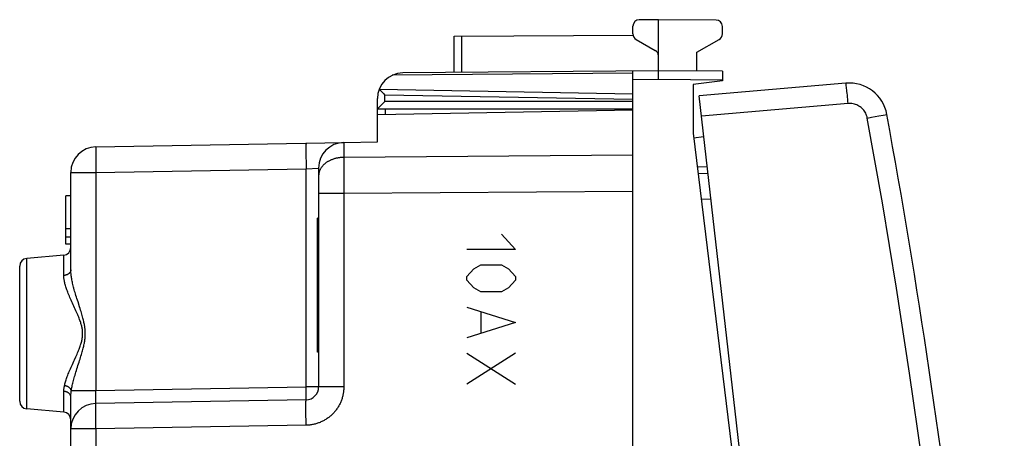
# Model space of a CAD drawing. Units: millimetres. Extents: x -19 to 115, y -24 to 46.
# Drawn here: x 76 to 115, y 8 to 24 of the extents above; entities that cross this region are included whole.
import ezdxf

# ---------------------------------------------------------------- set-up
doc = ezdxf.new("R2010")
doc.units = ezdxf.units.MM
doc.header["$LTSCALE"] = 15.367
for name, color, linetype in [('218140040', 7, 'CONTINUOUS'), ('268140000', 7, 'CONTINUOUS'), ('284140000', 7, 'CONTINUOUS'), ('IMPORTED', 7, 'CONTINUOUS'), ('INCISIONI_LASER', 7, 'CONTINUOUS'), ('RACCORDO', 7, 'CONTINUOUS')]:
    doc.layers.add(name, color=color, linetype=linetype)

msp = doc.modelspace()

# ---------------------------------------------------------------- linework, layer by layer
at = {"layer": '218140040', "color": 7, "linetype": 'CONTINUOUS'}
for p, q in [((100.041, 20.85), (90.041, 20.675)), ((90.041, 19.611), (90.041, 20.675)), ((79.024, 19.419), (88.724, 19.588)), ((88.724, 19.588), (90.041, 19.611)), ((87.741, 18.588), (87.741, 10.011)), ((78.041, 14.6), (78.041, 18.419)), ((77.841, 15.6), (77.841, 17.5)), ((78.041, 17.5), (77.841, 17.5)), ((100.041, -17.672), (100.041, 17.672)), ((87.691, 11.376), (87.691, 16.624)), ((87.741, 16.624), (87.691, 16.624)), ((78.041, 16.206), (77.841, 16.206)), ((78.041, 15.883), (77.841, 15.883)), ((78.041, 15.6), (77.841, 15.6)), ((87.741, 15.726), (87.691, 15.726)), ((87.741, 15.509), (87.691, 15.509)), ((77.768, 15.176), (76.315, 15.049)), ((76.041, 9.45), (76.041, 14.75)), ((87.741, 14.157), (87.691, 14.157)), ((87.741, 11.376), (87.691, 11.376)), ((78.041, 4.394), (78.041, 9.619)), ((87.25, 9.511), (79.024, 9.367)), ((77.768, 9.024), (76.315, 9.151))]:
    msp.add_line(p, q, dxfattribs=at)
at = {"layer": '218140040', "color": 250, "linetype": 'CONTINUOUS'}
for p, q in [((79.018, 19.298), (79.017, 19.256)), ((79.019, 19.345), (79.018, 19.323)), ((79.018, 19.323), (79.018, 19.298)), ((87.244, 19.442), (87.243, 19.399)), ((87.243, 19.399), (87.243, 19.351)), ((87.243, 19.351), (87.243, 19.279)), ((87.243, 19.279), (87.243, 19.198)), ((87.245, 19.489), (87.244, 19.467)), ((87.244, 19.467), (87.244, 19.442)), ((88.724, 19.588), (88.724, 19.004)), ((79.017, 19.256), (79.017, 19.208)), ((79.017, 19.208), (79.017, 19.135)), ((79.017, 19.135), (79.017, 19.075)), ((79.017, 19.075), (79.017, 18.966)), ((79.017, 18.966), (79.018, 18.845)), ((87.243, 19.198), (87.243, 19.109)), ((87.243, 19.109), (87.244, 18.989)), ((87.244, 18.989), (87.246, 18.861)), ((88.724, 19.004), (88.723, 18.875)), ((100.041, 19.086), (88.724, 19.004)), ((79.018, 18.845), (79.02, 18.717)), ((79.02, 18.717), (79.021, 18.583)), ((79.021, 18.583), (79.024, 18.419)), ((79.024, 18.419), (87.25, 18.562)), ((87.246, 18.861), (87.248, 18.727)), ((87.248, 18.727), (87.25, 18.562)), ((87.25, 18.562), (87.741, 18.588)), ((87.25, 10.011), (87.25, 18.562)), ((88.723, 18.875), (88.723, 18.627)), ((88.723, 18.627), (88.723, 18.315)), ((78.041, 18.419), (79.024, 18.419)), ((79.024, 18.419), (79.024, 9.867)), ((88.723, 18.315), (88.723, 17.98)), ((88.723, 17.98), (88.724, 17.59)), ((88.724, 17.59), (87.741, 17.59)), ((100.041, 17.672), (88.724, 17.59)), ((88.724, 17.59), (88.724, 10.011)), ((76.315, 9.151), (76.315, 15.049)), ((77.768, 14.378), (77.768, 15.176)), ((77.768, 9.024), (77.768, 9.839)), ((78.063, 9.867), (79.024, 9.867)), ((79.017, 9.607), (79.018, 9.649)), ((79.018, 9.649), (79.019, 9.692)), ((79.019, 9.692), (79.02, 9.738)), ((79.02, 9.738), (79.021, 9.785)), ((79.021, 9.785), (79.023, 9.832)), ((79.023, 9.832), (79.024, 9.867)), ((79.024, 9.867), (87.25, 10.011)), ((87.252, 9.881), (87.25, 10.011)), ((88.724, 10.011), (87.25, 10.011)), ((87.253, 9.775), (87.252, 9.881)), ((87.254, 9.706), (87.253, 9.775)), ((87.254, 9.646), (87.254, 9.706)), ((87.254, 9.604), (87.254, 9.646)), ((79.017, 9.577), (79.017, 9.607)), ((79.017, 9.549), (79.017, 9.577)), ((79.017, 9.522), (79.017, 9.549)), ((79.017, 9.497), (79.017, 9.522)), ((79.017, 9.474), (79.017, 9.497)), ((79.017, 9.46), (79.017, 9.474)), ((79.017, 9.446), (79.017, 9.46)), ((79.018, 9.434), (79.017, 9.446)), ((79.018, 9.423), (79.018, 9.434)), ((79.018, 9.412), (79.018, 9.423)), ((79.018, 9.259), (79.018, 9.283)), ((79.018, 9.233), (79.018, 9.259)), ((87.243, 9.348), (87.244, 9.377)), ((87.243, 9.316), (87.243, 9.348)), ((87.243, 9.265), (87.243, 9.316)), ((87.243, 9.208), (87.243, 9.265)), ((87.244, 9.403), (87.245, 9.426)), ((87.244, 9.377), (87.244, 9.403)), ((87.253, 9.578), (87.254, 9.604)), ((87.253, 9.562), (87.253, 9.578)), ((79.017, 9.204), (79.018, 9.233)), ((79.017, 9.156), (79.017, 9.204)), ((79.017, 9.103), (79.017, 9.156)), ((79.017, 9.044), (79.017, 9.103)), ((79.017, 8.981), (79.017, 9.044)), ((79.017, 8.914), (79.017, 8.981)), ((79.018, 8.843), (79.017, 8.914)), ((87.243, 9.146), (87.243, 9.208)), ((87.243, 9.081), (87.243, 9.146)), ((87.245, 8.912), (87.244, 8.987)), ((87.245, 8.835), (87.245, 8.912)), ((79.018, 8.769), (79.018, 8.843)), ((79.019, 8.692), (79.018, 8.769)), ((79.02, 8.613), (79.019, 8.692)), ((79.021, 8.532), (79.02, 8.613)), ((79.023, 8.45), (79.021, 8.532)), ((87.25, 8.511), (79.024, 8.367)), ((87.246, 8.756), (87.245, 8.835)), ((87.248, 8.675), (87.246, 8.756)), ((87.249, 8.593), (87.248, 8.675)), ((87.25, 8.511), (87.249, 8.593)), ((79.024, 8.367), (78.041, 8.367)), ((79.024, 8.367), (79.023, 8.45)), ((79.024, 8.367), (79.024, 2.723))]:
    msp.add_line(p, q, dxfattribs=at)
for points in [[(79.024, 19.419), (79.024, 19.418), (79.023, 19.417), (79.023, 19.415), (79.022, 19.413), (79.022, 19.409), (79.021, 19.405), (79.021, 19.4), (79.021, 19.394), (79.02, 19.388), (79.02, 19.381), (79.02, 19.373), (79.019, 19.364), (79.019, 19.345)], [(87.25, 19.562), (87.25, 19.562), (87.249, 19.561), (87.249, 19.559), (87.248, 19.556), (87.248, 19.553), (87.248, 19.549), (87.247, 19.544), (87.247, 19.538), (87.246, 19.532), (87.246, 19.524), (87.246, 19.517), (87.245, 19.508), (87.245, 19.489)], [(88.724, 19.004), (88.697, 19.003), (88.67, 19.002), (88.642, 19.001), (88.615, 18.998), (88.588, 18.996), (88.561, 18.992), (88.535, 18.989), (88.508, 18.984), (88.482, 18.98), (88.456, 18.974), (88.43, 18.969), (88.404, 18.962), (88.378, 18.956), (88.353, 18.948), (88.328, 18.941), (88.303, 18.933), (88.279, 18.924), (88.255, 18.915), (88.231, 18.905), (88.208, 18.895), (88.185, 18.885), (88.163, 18.874), (88.141, 18.862), (88.119, 18.85), (88.098, 18.838), (88.078, 18.826), (88.057, 18.813), (88.038, 18.799), (88.019, 18.786), (88, 18.771), (87.982, 18.757), (87.965, 18.742), (87.948, 18.727), (87.932, 18.712), (87.916, 18.696), (87.901, 18.68), (87.886, 18.663), (87.873, 18.647), (87.859, 18.63), (87.847, 18.613), (87.835, 18.596), (87.824, 18.578), (87.813, 18.56), (87.804, 18.542), (87.794, 18.524), (87.786, 18.506), (87.778, 18.487), (87.771, 18.469), (87.765, 18.45), (87.76, 18.431), (87.755, 18.412), (87.751, 18.393), (87.747, 18.374), (87.745, 18.355), (87.743, 18.335), (87.742, 18.316), (87.741, 18.297)], [(78.041, 14.6), (78.041, 14.591), (78.041, 14.583), (78.039, 14.575), (78.038, 14.566), (78.036, 14.558), (78.034, 14.55), (78.031, 14.541), (78.028, 14.533), (78.024, 14.525), (78.02, 14.517), (78.016, 14.51), (78.011, 14.502), (78.006, 14.494), (78, 14.487), (77.994, 14.48), (77.988, 14.473), (77.981, 14.466), (77.974, 14.459), (77.966, 14.453), (77.959, 14.447), (77.951, 14.441), (77.942, 14.435), (77.934, 14.429), (77.925, 14.424), (77.916, 14.419), (77.906, 14.414), (77.897, 14.41), (77.887, 14.405), (77.877, 14.402), (77.866, 14.398), (77.856, 14.394), (77.845, 14.391), (77.835, 14.389), (77.824, 14.386), (77.813, 14.384), (77.801, 14.382), (77.79, 14.381), (77.779, 14.379), (77.768, 14.378)], [(78.237, 11.192), (78.262, 11.246), (78.285, 11.299), (78.307, 11.349), (78.328, 11.398), (78.347, 11.445), (78.366, 11.49), (78.382, 11.534), (78.398, 11.576), (78.412, 11.616), (78.426, 11.656), (78.438, 11.693), (78.449, 11.73), (78.458, 11.765), (78.467, 11.8), (78.475, 11.833), (78.482, 11.865), (78.487, 11.896), (78.492, 11.927), (78.496, 11.957), (78.5, 11.986), (78.502, 12.014), (78.504, 12.042), (78.505, 12.07), (78.505, 12.098), (78.505, 12.126), (78.504, 12.154), (78.502, 12.182), (78.5, 12.21), (78.497, 12.239), (78.493, 12.269), (78.488, 12.299), (78.482, 12.33), (78.476, 12.362), (78.468, 12.395), (78.46, 12.43), (78.45, 12.465), (78.439, 12.501), (78.428, 12.539), (78.415, 12.577), (78.4, 12.618), (78.385, 12.66), (78.368, 12.703), (78.35, 12.748), (78.331, 12.795), (78.311, 12.843), (78.289, 12.893), (78.266, 12.945), (78.242, 12.999), (78.216, 13.055), (78.19, 13.113), (78.162, 13.173), (78.134, 13.233), (78.108, 13.292), (78.081, 13.351), (78.055, 13.408), (78.031, 13.463), (78.007, 13.518), (77.985, 13.57), (77.963, 13.621), (77.943, 13.671), (77.924, 13.719), (77.906, 13.766), (77.89, 13.812), (77.874, 13.856), (77.86, 13.898), (77.847, 13.94), (77.834, 13.98), (77.823, 14.019), (77.813, 14.057), (77.804, 14.094), (77.796, 14.129), (77.79, 14.164), (77.784, 14.197), (77.779, 14.23), (77.775, 14.261), (77.772, 14.292), (77.769, 14.322), (77.768, 14.35), (77.768, 14.378)], [(78.387, 13.146), (78.324, 13.342), (78.303, 13.407), (78.283, 13.471), (78.263, 13.534), (78.244, 13.595), (78.226, 13.654), (78.208, 13.712), (78.192, 13.768), (78.177, 13.823), (78.162, 13.876), (78.148, 13.927), (78.135, 13.977), (78.123, 14.026), (78.112, 14.073), (78.102, 14.118), (78.093, 14.162), (78.084, 14.205), (78.077, 14.247), (78.07, 14.287), (78.064, 14.326), (78.058, 14.364), (78.054, 14.401), (78.05, 14.437), (78.047, 14.471), (78.044, 14.505), (78.043, 14.537), (78.042, 14.569), (78.041, 14.6)], [(78.32, 10.847), (78.363, 10.979), (78.383, 11.042), (78.403, 11.105), (78.422, 11.165), (78.44, 11.222), (78.457, 11.277), (78.472, 11.331), (78.487, 11.382), (78.501, 11.432), (78.514, 11.48), (78.526, 11.526), (78.538, 11.57), (78.548, 11.613), (78.557, 11.655), (78.565, 11.695), (78.573, 11.733), (78.58, 11.771), (78.585, 11.807), (78.591, 11.843), (78.595, 11.877), (78.599, 11.91), (78.602, 11.943), (78.605, 11.975), (78.606, 12.006), (78.608, 12.037), (78.609, 12.067), (78.609, 12.098), (78.609, 12.128), (78.608, 12.159), (78.607, 12.189), (78.605, 12.221), (78.602, 12.252), (78.599, 12.285), (78.596, 12.318), (78.591, 12.352), (78.586, 12.387), (78.58, 12.424), (78.574, 12.461), (78.566, 12.499), (78.558, 12.539), (78.549, 12.58), (78.539, 12.623), (78.528, 12.667), (78.516, 12.713), (78.504, 12.761), (78.49, 12.81), (78.475, 12.861), (78.459, 12.914), (78.442, 12.969), (78.425, 13.026), (78.406, 13.085), (78.387, 13.146)], [(77.795, 10.065), (77.803, 10.1), (77.812, 10.137), (77.822, 10.175), (77.833, 10.213), (77.844, 10.253), (77.858, 10.295), (77.872, 10.337), (77.887, 10.381), (77.904, 10.426), (77.921, 10.473), (77.94, 10.521), (77.96, 10.57), (77.981, 10.621), (78.003, 10.674), (78.027, 10.727), (78.051, 10.783), (78.077, 10.84), (78.103, 10.898), (78.13, 10.957), (78.158, 11.018), (78.185, 11.077), (78.237, 11.192)], [(78.063, 9.867), (78.069, 9.906), (78.075, 9.946), (78.083, 9.988), (78.091, 10.03), (78.101, 10.074), (78.111, 10.12), (78.122, 10.166), (78.133, 10.215), (78.146, 10.264), (78.16, 10.316), (78.174, 10.368), (78.189, 10.422), (78.206, 10.478), (78.223, 10.536), (78.241, 10.595), (78.26, 10.656), (78.279, 10.718), (78.299, 10.782), (78.32, 10.847)], [(77.768, 9.839), (77.768, 9.854), (77.768, 9.869), (77.769, 9.884), (77.77, 9.899), (77.771, 9.914), (77.773, 9.929), (77.775, 9.944), (77.777, 9.959), (77.779, 9.974), (77.781, 9.989), (77.784, 10.004), (77.786, 10.02), (77.789, 10.035), (77.792, 10.05), (77.795, 10.065)], [(78.063, 9.867), (78.061, 9.875), (78.059, 9.882), (78.056, 9.89), (78.053, 9.897), (78.049, 9.904), (78.046, 9.912), (78.041, 9.919), (78.037, 9.926), (78.032, 9.933), (78.027, 9.941), (78.021, 9.947), (78.015, 9.954), (78.009, 9.961), (78.002, 9.968), (77.995, 9.974), (77.988, 9.98), (77.98, 9.987), (77.972, 9.993), (77.964, 9.998), (77.956, 10.004), (77.947, 10.01), (77.938, 10.015), (77.929, 10.02), (77.92, 10.025), (77.91, 10.029), (77.9, 10.034), (77.89, 10.038), (77.88, 10.042), (77.87, 10.046), (77.86, 10.049), (77.849, 10.052), (77.838, 10.055), (77.828, 10.058), (77.817, 10.061), (77.806, 10.063), (77.795, 10.065)], [(78.041, 9.619), (78.041, 9.627), (78.041, 9.636), (78.039, 9.644), (78.038, 9.652), (78.036, 9.661), (78.034, 9.669), (78.031, 9.677), (78.028, 9.685), (78.024, 9.693), (78.02, 9.701), (78.016, 9.709), (78.011, 9.716), (78.006, 9.724), (78, 9.731), (77.994, 9.738), (77.988, 9.745), (77.981, 9.752), (77.974, 9.759), (77.966, 9.765), (77.959, 9.771), (77.951, 9.777), (77.942, 9.783), (77.934, 9.788), (77.925, 9.794), (77.916, 9.799), (77.906, 9.803), (77.897, 9.808), (77.887, 9.812), (77.877, 9.816), (77.866, 9.82), (77.856, 9.823), (77.845, 9.826), (77.835, 9.829), (77.824, 9.831), (77.813, 9.833), (77.801, 9.835), (77.79, 9.837), (77.779, 9.838), (77.768, 9.839)], [(78.041, 9.619), (78.042, 9.635), (78.042, 9.651), (78.043, 9.667), (78.043, 9.683), (78.044, 9.699), (78.045, 9.716), (78.047, 9.732), (78.048, 9.748), (78.05, 9.765), (78.052, 9.782), (78.054, 9.799), (78.056, 9.816), (78.058, 9.833), (78.06, 9.85), (78.063, 9.867)], [(88.724, 10.011), (88.724, 9.976), (88.722, 9.941), (88.72, 9.906), (88.717, 9.871), (88.714, 9.836), (88.709, 9.801), (88.704, 9.766), (88.698, 9.731), (88.691, 9.697), (88.683, 9.662), (88.674, 9.628), (88.665, 9.594), (88.655, 9.56), (88.644, 9.526), (88.632, 9.493), (88.619, 9.46), (88.606, 9.427), (88.592, 9.394), (88.577, 9.362), (88.561, 9.331), (88.545, 9.3), (88.528, 9.269), (88.51, 9.238), (88.491, 9.208), (88.472, 9.179), (88.452, 9.149), (88.431, 9.121), (88.41, 9.092), (88.388, 9.065), (88.366, 9.038), (88.342, 9.011), (88.318, 8.985), (88.294, 8.959), (88.269, 8.934), (88.243, 8.91), (88.217, 8.886), (88.19, 8.863), (88.163, 8.841), (88.135, 8.819), (88.107, 8.798), (88.078, 8.778), (88.049, 8.758), (88.019, 8.739), (87.989, 8.72), (87.958, 8.703), (87.927, 8.686), (87.896, 8.67), (87.864, 8.654), (87.832, 8.639), (87.8, 8.625), (87.767, 8.612), (87.734, 8.6), (87.7, 8.588), (87.666, 8.577), (87.632, 8.567), (87.598, 8.558), (87.564, 8.55), (87.529, 8.542), (87.495, 8.535), (87.46, 8.529), (87.425, 8.524), (87.39, 8.52), (87.355, 8.516), (87.32, 8.514), (87.285, 8.512), (87.25, 8.511)], [(79.024, 9.367), (79.024, 9.367), (79.023, 9.368), (79.023, 9.368), (79.022, 9.369), (79.022, 9.371), (79.022, 9.372), (79.021, 9.374), (79.021, 9.376), (79.021, 9.378), (79.02, 9.381), (79.02, 9.384), (79.02, 9.387), (79.02, 9.391), (79.019, 9.394), (79.019, 9.399), (79.019, 9.403), (79.019, 9.407), (79.018, 9.412)], [(79.018, 9.283), (79.019, 9.304), (79.019, 9.313), (79.02, 9.321), (79.02, 9.329), (79.02, 9.336), (79.021, 9.343), (79.021, 9.349), (79.021, 9.353), (79.022, 9.358), (79.022, 9.361), (79.023, 9.364), (79.023, 9.366), (79.024, 9.367), (79.024, 9.367)], [(87.245, 9.426), (87.245, 9.447), (87.245, 9.456), (87.246, 9.465), (87.246, 9.473), (87.246, 9.48), (87.247, 9.486), (87.247, 9.492), (87.248, 9.497), (87.248, 9.501), (87.248, 9.505), (87.249, 9.507), (87.249, 9.509), (87.25, 9.51), (87.25, 9.511)], [(87.25, 9.511), (87.25, 9.511), (87.251, 9.512), (87.251, 9.513), (87.251, 9.515), (87.251, 9.517), (87.252, 9.52), (87.252, 9.524), (87.252, 9.528), (87.252, 9.532), (87.253, 9.537), (87.253, 9.543), (87.253, 9.549), (87.253, 9.562)], [(87.244, 8.987), (87.243, 9.058), (87.243, 9.081)]]:
    msp.add_lwpolyline(points, dxfattribs=at)
at = {"layer": '218140040', "color": 7, "linetype": 'CONTINUOUS'}
for centre, radius, start, end in [((79.041, 18.419), 1, 91, 180), ((88.741, 18.588), 1, 91, 180), ((77.741, 15.475), 0.3, 275, 360), ((76.341, 14.75), 0.3, 95, 180), ((87.241, 10.011), 0.5, 271, 360), ((76.341, 9.45), 0.3, 180, 265), ((79.041, 8.367), 1, 91, 180), ((77.741, 8.725), 0.3, 0, 85)]:
    msp.add_arc(centre, radius, start, end, dxfattribs=at)
at = {"layer": '268140000', "color": 7, "linetype": 'CONTINUOUS'}
for p, q in [((101.041, 24.4), (100.29, 24.396)), ((101.041, 22.05), (101.041, 24.4)), ((103.293, 24.387), (101.041, 24.4)), ((100.041, 23.844), (100.041, 24.146)), ((103.541, 23.844), (103.541, 24.137)), ((93.041, 23.753), (100.047, 23.794)), ((93.041, 22.33), (93.041, 23.753)), ((100.166, 23.628), (100.916, 23.195)), ((102.541, 23.123), (103.416, 23.628)), ((102.541, 22.387), (102.541, 23.123)), ((101.041, 22.4), (91.033, 22.313)), ((100.041, -22.391), (100.041, 22.391)), ((103.541, 22.378), (101.041, 22.4)), ((103.541, 22.378), (103.541, 22)), ((103.541, 22), (102.391, 21.859)), ((90.138, 21.648), (90.177, 21.608)), ((90.177, 21.608), (90.277, 21.506)), ((102.391, 21.859), (102.391, 19.954)), ((90.041, 20.675), (90.041, 21.313)), ((90.277, 21.506), (90.321, 21.46)), ((90.281, 21.145), (90.336, 21.2)), ((90.321, 21.46), (90.336, 21.445)), ((100.041, 20.9), (90.041, 20.9)), ((90.057, 20.917), (90.071, 20.932)), ((90.102, 20.964), (90.109, 20.971)), ((90.109, 20.971), (90.147, 21.01)), ((90.147, 21.01), (90.235, 21.098)), ((90.235, 21.098), (90.253, 21.117)), ((90.253, 21.117), (90.281, 21.145)), ((102.391, 19.954), (104.841, 0)), ((102.584, 18.382), (102.981, 18.375))]:
    msp.add_line(p, q, dxfattribs=at)
at = {"layer": '268140000', "color": 250, "linetype": 'CONTINUOUS'}
for p, q in [((93.34, 22.333), (93.34, 23.755)), ((100.041, 22.303), (90.624, 22.221)), ((101.041, 22.05), (100.041, 22.041)), ((103.541, 22.028), (101.041, 22.05)), ((100.041, 21.488), (90.126, 21.661)), ((90.336, 21.2), (90.336, 21.445)), ((100.041, 21.276), (90.336, 21.445)), ((100.041, 21.2), (90.336, 21.2)), ((90.339, 20.9), (90.339, 20.681)), ((102.707, 17.38), (103.095, 17.373))]:
    msp.add_line(p, q, dxfattribs=at)
at = {"layer": '268140000', "color": 7, "linetype": 'CONTINUOUS'}
for points in [[(90.138, 21.648), (90.123, 21.664), (90.12, 21.667), (90.118, 21.669), (90.115, 21.672), (90.113, 21.675), (90.111, 21.678)], [(90.041, 20.9), (90.042, 20.901), (90.043, 20.902), (90.044, 20.904), (90.047, 20.906)], [(90.047, 20.906), (90.053, 20.913), (90.057, 20.917)], [(90.071, 20.932), (90.089, 20.95), (90.102, 20.964)]]:
    msp.add_lwpolyline(points, dxfattribs=at)
for centre, radius, start, end in [((100.291, 24.146), 0.25, 90.3333, 180), ((103.291, 24.137), 0.25, 0, 89.6667), ((100.291, 23.844), 0.25, 180, 240), ((103.291, 23.844), 0.25, 300, 360), ((100.791, 22.978), 0.25, 0, 60), ((91.041, 21.313), 1, 90.5, 180)]:
    msp.add_arc(centre, radius, start, end, dxfattribs=at)
at = {"layer": '284140000', "color": 7, "linetype": 'CONTINUOUS'}
for p, q in [((102.414, 19.774), (102.816, 19.82)), ((102.952, 18.628), (102.553, 18.635))]:
    msp.add_line(p, q, dxfattribs=at)
at = {"layer": 'IMPORTED', "color": 7, "linetype": 'CONTINUOUS'}
for p, q in [((100.041, 20.85), (90.041, 20.675)), ((90.041, 19.611), (90.041, 20.675)), ((79.024, 19.419), (88.724, 19.588)), ((88.724, 19.588), (90.041, 19.611)), ((87.741, 18.588), (87.741, 10.011)), ((78.041, 14.6), (78.041, 18.419)), ((77.841, 15.6), (77.841, 17.5)), ((78.041, 17.5), (77.841, 17.5)), ((100.041, -17.672), (100.041, 17.672)), ((87.691, 11.376), (87.691, 16.624)), ((87.741, 16.624), (87.691, 16.624)), ((78.041, 16.206), (77.841, 16.206)), ((78.041, 15.883), (77.841, 15.883)), ((78.041, 15.6), (77.841, 15.6)), ((87.741, 15.726), (87.691, 15.726)), ((87.741, 15.509), (87.691, 15.509)), ((77.768, 15.176), (76.315, 15.049)), ((76.041, 9.45), (76.041, 14.75)), ((87.741, 14.157), (87.691, 14.157)), ((87.741, 11.376), (87.691, 11.376)), ((78.041, 4.394), (78.041, 9.619)), ((87.25, 9.511), (79.024, 9.367)), ((77.768, 9.024), (76.315, 9.151))]:
    msp.add_line(p, q, dxfattribs=at)
at = {"layer": 'IMPORTED', "color": 250, "linetype": 'CONTINUOUS'}
for p, q in [((79.018, 19.298), (79.017, 19.256)), ((79.019, 19.345), (79.018, 19.323)), ((79.018, 19.323), (79.018, 19.298)), ((87.244, 19.442), (87.243, 19.399)), ((87.243, 19.399), (87.243, 19.351)), ((87.243, 19.351), (87.243, 19.279)), ((87.243, 19.279), (87.243, 19.198)), ((87.245, 19.489), (87.244, 19.467)), ((87.244, 19.467), (87.244, 19.442)), ((88.724, 19.588), (88.724, 19.004)), ((79.017, 19.256), (79.017, 19.208)), ((79.017, 19.208), (79.017, 19.135)), ((79.017, 19.135), (79.017, 19.075)), ((79.017, 19.075), (79.017, 18.966)), ((79.017, 18.966), (79.018, 18.845)), ((87.243, 19.198), (87.243, 19.109)), ((87.243, 19.109), (87.244, 18.989)), ((87.244, 18.989), (87.246, 18.861)), ((88.724, 19.004), (88.723, 18.875)), ((100.041, 19.086), (88.724, 19.004)), ((79.018, 18.845), (79.02, 18.717)), ((79.02, 18.717), (79.021, 18.583)), ((79.021, 18.583), (79.024, 18.419)), ((79.024, 18.419), (87.25, 18.562)), ((87.246, 18.861), (87.248, 18.727)), ((87.248, 18.727), (87.25, 18.562)), ((87.25, 18.562), (87.741, 18.588)), ((87.25, 10.011), (87.25, 18.562)), ((88.723, 18.875), (88.723, 18.627)), ((88.723, 18.627), (88.723, 18.315)), ((78.041, 18.419), (79.024, 18.419)), ((79.024, 18.419), (79.024, 9.867)), ((88.723, 18.315), (88.723, 17.98)), ((88.723, 17.98), (88.724, 17.59)), ((88.724, 17.59), (87.741, 17.59)), ((100.041, 17.672), (88.724, 17.59)), ((88.724, 17.59), (88.724, 10.011)), ((76.315, 9.151), (76.315, 15.049)), ((77.768, 14.378), (77.768, 15.176)), ((77.768, 9.024), (77.768, 9.839)), ((78.063, 9.867), (79.024, 9.867)), ((79.017, 9.607), (79.018, 9.649)), ((79.018, 9.649), (79.019, 9.692)), ((79.019, 9.692), (79.02, 9.738)), ((79.02, 9.738), (79.021, 9.785)), ((79.021, 9.785), (79.023, 9.832)), ((79.023, 9.832), (79.024, 9.867)), ((79.024, 9.867), (87.25, 10.011)), ((87.252, 9.881), (87.25, 10.011)), ((88.724, 10.011), (87.25, 10.011)), ((87.253, 9.775), (87.252, 9.881)), ((87.254, 9.706), (87.253, 9.775)), ((87.254, 9.646), (87.254, 9.706)), ((87.254, 9.604), (87.254, 9.646)), ((79.017, 9.577), (79.017, 9.607)), ((79.017, 9.549), (79.017, 9.577)), ((79.017, 9.522), (79.017, 9.549)), ((79.017, 9.497), (79.017, 9.522)), ((79.017, 9.474), (79.017, 9.497)), ((79.017, 9.46), (79.017, 9.474)), ((79.017, 9.446), (79.017, 9.46)), ((79.018, 9.434), (79.017, 9.446)), ((79.018, 9.423), (79.018, 9.434)), ((79.018, 9.412), (79.018, 9.423)), ((79.018, 9.259), (79.018, 9.283)), ((79.018, 9.233), (79.018, 9.259)), ((87.243, 9.348), (87.244, 9.377)), ((87.243, 9.316), (87.243, 9.348)), ((87.243, 9.265), (87.243, 9.316)), ((87.243, 9.208), (87.243, 9.265)), ((87.244, 9.403), (87.245, 9.426)), ((87.244, 9.377), (87.244, 9.403)), ((87.253, 9.578), (87.254, 9.604)), ((87.253, 9.562), (87.253, 9.578)), ((79.017, 9.204), (79.018, 9.233)), ((79.017, 9.156), (79.017, 9.204)), ((79.017, 9.103), (79.017, 9.156)), ((79.017, 9.044), (79.017, 9.103)), ((79.017, 8.981), (79.017, 9.044)), ((79.017, 8.914), (79.017, 8.981)), ((79.018, 8.843), (79.017, 8.914)), ((87.243, 9.146), (87.243, 9.208)), ((87.243, 9.081), (87.243, 9.146)), ((87.245, 8.912), (87.244, 8.987)), ((87.245, 8.835), (87.245, 8.912)), ((79.018, 8.769), (79.018, 8.843)), ((79.019, 8.692), (79.018, 8.769)), ((79.02, 8.613), (79.019, 8.692)), ((79.021, 8.532), (79.02, 8.613)), ((79.023, 8.45), (79.021, 8.532)), ((87.25, 8.511), (79.024, 8.367)), ((87.246, 8.756), (87.245, 8.835)), ((87.248, 8.675), (87.246, 8.756)), ((87.249, 8.593), (87.248, 8.675)), ((87.25, 8.511), (87.249, 8.593)), ((79.024, 8.367), (78.041, 8.367)), ((79.024, 8.367), (79.023, 8.45)), ((79.024, 8.367), (79.024, 2.723))]:
    msp.add_line(p, q, dxfattribs=at)
for points in [[(79.024, 19.419), (79.024, 19.418), (79.023, 19.417), (79.023, 19.415), (79.022, 19.413), (79.022, 19.409), (79.021, 19.405), (79.021, 19.4), (79.021, 19.394), (79.02, 19.388), (79.02, 19.381), (79.02, 19.373), (79.019, 19.364), (79.019, 19.345)], [(87.25, 19.562), (87.25, 19.562), (87.249, 19.561), (87.249, 19.559), (87.248, 19.556), (87.248, 19.553), (87.248, 19.549), (87.247, 19.544), (87.247, 19.538), (87.246, 19.532), (87.246, 19.524), (87.246, 19.517), (87.245, 19.508), (87.245, 19.489)], [(88.724, 19.004), (88.697, 19.003), (88.67, 19.002), (88.642, 19.001), (88.615, 18.998), (88.588, 18.996), (88.561, 18.992), (88.535, 18.989), (88.508, 18.984), (88.482, 18.98), (88.456, 18.974), (88.43, 18.969), (88.404, 18.962), (88.378, 18.956), (88.353, 18.948), (88.328, 18.941), (88.303, 18.933), (88.279, 18.924), (88.255, 18.915), (88.231, 18.905), (88.208, 18.895), (88.185, 18.885), (88.163, 18.874), (88.141, 18.862), (88.119, 18.85), (88.098, 18.838), (88.078, 18.826), (88.057, 18.813), (88.038, 18.799), (88.019, 18.786), (88, 18.771), (87.982, 18.757), (87.965, 18.742), (87.948, 18.727), (87.932, 18.712), (87.916, 18.696), (87.901, 18.68), (87.886, 18.663), (87.873, 18.647), (87.859, 18.63), (87.847, 18.613), (87.835, 18.596), (87.824, 18.578), (87.813, 18.56), (87.804, 18.542), (87.794, 18.524), (87.786, 18.506), (87.778, 18.487), (87.771, 18.469), (87.765, 18.45), (87.76, 18.431), (87.755, 18.412), (87.751, 18.393), (87.747, 18.374), (87.745, 18.355), (87.743, 18.335), (87.742, 18.316), (87.741, 18.297)], [(78.041, 14.6), (78.041, 14.591), (78.041, 14.583), (78.039, 14.575), (78.038, 14.566), (78.036, 14.558), (78.034, 14.55), (78.031, 14.541), (78.028, 14.533), (78.024, 14.525), (78.02, 14.517), (78.016, 14.51), (78.011, 14.502), (78.006, 14.494), (78, 14.487), (77.994, 14.48), (77.988, 14.473), (77.981, 14.466), (77.974, 14.459), (77.966, 14.453), (77.959, 14.447), (77.951, 14.441), (77.942, 14.435), (77.934, 14.429), (77.925, 14.424), (77.916, 14.419), (77.906, 14.414), (77.897, 14.41), (77.887, 14.405), (77.877, 14.402), (77.866, 14.398), (77.856, 14.394), (77.845, 14.391), (77.835, 14.389), (77.824, 14.386), (77.813, 14.384), (77.801, 14.382), (77.79, 14.381), (77.779, 14.379), (77.768, 14.378)], [(78.237, 11.192), (78.262, 11.246), (78.285, 11.299), (78.307, 11.349), (78.328, 11.398), (78.347, 11.445), (78.366, 11.49), (78.382, 11.534), (78.398, 11.576), (78.412, 11.616), (78.426, 11.656), (78.438, 11.693), (78.449, 11.73), (78.458, 11.765), (78.467, 11.8), (78.475, 11.833), (78.482, 11.865), (78.487, 11.896), (78.492, 11.927), (78.496, 11.957), (78.5, 11.986), (78.502, 12.014), (78.504, 12.042), (78.505, 12.07), (78.505, 12.098), (78.505, 12.126), (78.504, 12.154), (78.502, 12.182), (78.5, 12.21), (78.497, 12.239), (78.493, 12.269), (78.488, 12.299), (78.482, 12.33), (78.476, 12.362), (78.468, 12.395), (78.46, 12.43), (78.45, 12.465), (78.439, 12.501), (78.428, 12.539), (78.415, 12.577), (78.4, 12.618), (78.385, 12.66), (78.368, 12.703), (78.35, 12.748), (78.331, 12.795), (78.311, 12.843), (78.289, 12.893), (78.266, 12.945), (78.242, 12.999), (78.216, 13.055), (78.19, 13.113), (78.162, 13.173), (78.134, 13.233), (78.108, 13.292), (78.081, 13.351), (78.055, 13.408), (78.031, 13.463), (78.007, 13.518), (77.985, 13.57), (77.963, 13.621), (77.943, 13.671), (77.924, 13.719), (77.906, 13.766), (77.89, 13.812), (77.874, 13.856), (77.86, 13.898), (77.847, 13.94), (77.834, 13.98), (77.823, 14.019), (77.813, 14.057), (77.804, 14.094), (77.796, 14.129), (77.79, 14.164), (77.784, 14.197), (77.779, 14.23), (77.775, 14.261), (77.772, 14.292), (77.769, 14.322), (77.768, 14.35), (77.768, 14.378)], [(78.387, 13.146), (78.324, 13.342), (78.303, 13.407), (78.283, 13.471), (78.263, 13.534), (78.244, 13.595), (78.226, 13.654), (78.208, 13.712), (78.192, 13.768), (78.177, 13.823), (78.162, 13.876), (78.148, 13.927), (78.135, 13.977), (78.123, 14.026), (78.112, 14.073), (78.102, 14.118), (78.093, 14.162), (78.084, 14.205), (78.077, 14.247), (78.07, 14.287), (78.064, 14.326), (78.058, 14.364), (78.054, 14.401), (78.05, 14.437), (78.047, 14.471), (78.044, 14.505), (78.043, 14.537), (78.042, 14.569), (78.041, 14.6)], [(78.32, 10.847), (78.363, 10.979), (78.383, 11.042), (78.403, 11.105), (78.422, 11.165), (78.44, 11.222), (78.457, 11.277), (78.472, 11.331), (78.487, 11.382), (78.501, 11.432), (78.514, 11.48), (78.526, 11.526), (78.538, 11.57), (78.548, 11.613), (78.557, 11.655), (78.565, 11.695), (78.573, 11.733), (78.58, 11.771), (78.585, 11.807), (78.591, 11.843), (78.595, 11.877), (78.599, 11.91), (78.602, 11.943), (78.605, 11.975), (78.606, 12.006), (78.608, 12.037), (78.609, 12.067), (78.609, 12.098), (78.609, 12.128), (78.608, 12.159), (78.607, 12.189), (78.605, 12.221), (78.602, 12.252), (78.599, 12.285), (78.596, 12.318), (78.591, 12.352), (78.586, 12.387), (78.58, 12.424), (78.574, 12.461), (78.566, 12.499), (78.558, 12.539), (78.549, 12.58), (78.539, 12.623), (78.528, 12.667), (78.516, 12.713), (78.504, 12.761), (78.49, 12.81), (78.475, 12.861), (78.459, 12.914), (78.442, 12.969), (78.425, 13.026), (78.406, 13.085), (78.387, 13.146)], [(77.795, 10.065), (77.803, 10.1), (77.812, 10.137), (77.822, 10.175), (77.833, 10.213), (77.844, 10.253), (77.858, 10.295), (77.872, 10.337), (77.887, 10.381), (77.904, 10.426), (77.921, 10.473), (77.94, 10.521), (77.96, 10.57), (77.981, 10.621), (78.003, 10.674), (78.027, 10.727), (78.051, 10.783), (78.077, 10.84), (78.103, 10.898), (78.13, 10.957), (78.158, 11.018), (78.185, 11.077), (78.237, 11.192)], [(78.063, 9.867), (78.069, 9.906), (78.075, 9.946), (78.083, 9.988), (78.091, 10.03), (78.101, 10.074), (78.111, 10.12), (78.122, 10.166), (78.133, 10.215), (78.146, 10.264), (78.16, 10.316), (78.174, 10.368), (78.189, 10.422), (78.206, 10.478), (78.223, 10.536), (78.241, 10.595), (78.26, 10.656), (78.279, 10.718), (78.299, 10.782), (78.32, 10.847)], [(77.768, 9.839), (77.768, 9.854), (77.768, 9.869), (77.769, 9.884), (77.77, 9.899), (77.771, 9.914), (77.773, 9.929), (77.775, 9.944), (77.777, 9.959), (77.779, 9.974), (77.781, 9.989), (77.784, 10.004), (77.786, 10.02), (77.789, 10.035), (77.792, 10.05), (77.795, 10.065)], [(78.063, 9.867), (78.061, 9.875), (78.059, 9.882), (78.056, 9.89), (78.053, 9.897), (78.049, 9.904), (78.046, 9.912), (78.041, 9.919), (78.037, 9.926), (78.032, 9.933), (78.027, 9.941), (78.021, 9.947), (78.015, 9.954), (78.009, 9.961), (78.002, 9.968), (77.995, 9.974), (77.988, 9.98), (77.98, 9.987), (77.972, 9.993), (77.964, 9.998), (77.956, 10.004), (77.947, 10.01), (77.938, 10.015), (77.929, 10.02), (77.92, 10.025), (77.91, 10.029), (77.9, 10.034), (77.89, 10.038), (77.88, 10.042), (77.87, 10.046), (77.86, 10.049), (77.849, 10.052), (77.838, 10.055), (77.828, 10.058), (77.817, 10.061), (77.806, 10.063), (77.795, 10.065)], [(78.041, 9.619), (78.041, 9.627), (78.041, 9.636), (78.039, 9.644), (78.038, 9.652), (78.036, 9.661), (78.034, 9.669), (78.031, 9.677), (78.028, 9.685), (78.024, 9.693), (78.02, 9.701), (78.016, 9.709), (78.011, 9.716), (78.006, 9.724), (78, 9.731), (77.994, 9.738), (77.988, 9.745), (77.981, 9.752), (77.974, 9.759), (77.966, 9.765), (77.959, 9.771), (77.951, 9.777), (77.942, 9.783), (77.934, 9.788), (77.925, 9.794), (77.916, 9.799), (77.906, 9.803), (77.897, 9.808), (77.887, 9.812), (77.877, 9.816), (77.866, 9.82), (77.856, 9.823), (77.845, 9.826), (77.835, 9.829), (77.824, 9.831), (77.813, 9.833), (77.801, 9.835), (77.79, 9.837), (77.779, 9.838), (77.768, 9.839)], [(78.041, 9.619), (78.042, 9.635), (78.042, 9.651), (78.043, 9.667), (78.043, 9.683), (78.044, 9.699), (78.045, 9.716), (78.047, 9.732), (78.048, 9.748), (78.05, 9.765), (78.052, 9.782), (78.054, 9.799), (78.056, 9.816), (78.058, 9.833), (78.06, 9.85), (78.063, 9.867)], [(88.724, 10.011), (88.724, 9.976), (88.722, 9.941), (88.72, 9.906), (88.717, 9.871), (88.714, 9.836), (88.709, 9.801), (88.704, 9.766), (88.698, 9.731), (88.691, 9.697), (88.683, 9.662), (88.674, 9.628), (88.665, 9.594), (88.655, 9.56), (88.644, 9.526), (88.632, 9.493), (88.619, 9.46), (88.606, 9.427), (88.592, 9.394), (88.577, 9.362), (88.561, 9.331), (88.545, 9.3), (88.528, 9.269), (88.51, 9.238), (88.491, 9.208), (88.472, 9.179), (88.452, 9.149), (88.431, 9.121), (88.41, 9.092), (88.388, 9.065), (88.366, 9.038), (88.342, 9.011), (88.318, 8.985), (88.294, 8.959), (88.269, 8.934), (88.243, 8.91), (88.217, 8.886), (88.19, 8.863), (88.163, 8.841), (88.135, 8.819), (88.107, 8.798), (88.078, 8.778), (88.049, 8.758), (88.019, 8.739), (87.989, 8.72), (87.958, 8.703), (87.927, 8.686), (87.896, 8.67), (87.864, 8.654), (87.832, 8.639), (87.8, 8.625), (87.767, 8.612), (87.734, 8.6), (87.7, 8.588), (87.666, 8.577), (87.632, 8.567), (87.598, 8.558), (87.564, 8.55), (87.529, 8.542), (87.495, 8.535), (87.46, 8.529), (87.425, 8.524), (87.39, 8.52), (87.355, 8.516), (87.32, 8.514), (87.285, 8.512), (87.25, 8.511)], [(79.024, 9.367), (79.024, 9.367), (79.023, 9.368), (79.023, 9.368), (79.022, 9.369), (79.022, 9.371), (79.022, 9.372), (79.021, 9.374), (79.021, 9.376), (79.021, 9.378), (79.02, 9.381), (79.02, 9.384), (79.02, 9.387), (79.02, 9.391), (79.019, 9.394), (79.019, 9.399), (79.019, 9.403), (79.019, 9.407), (79.018, 9.412)], [(79.018, 9.283), (79.019, 9.304), (79.019, 9.313), (79.02, 9.321), (79.02, 9.329), (79.02, 9.336), (79.021, 9.343), (79.021, 9.349), (79.021, 9.353), (79.022, 9.358), (79.022, 9.361), (79.023, 9.364), (79.023, 9.366), (79.024, 9.367), (79.024, 9.367)], [(87.245, 9.426), (87.245, 9.447), (87.245, 9.456), (87.246, 9.465), (87.246, 9.473), (87.246, 9.48), (87.247, 9.486), (87.247, 9.492), (87.248, 9.497), (87.248, 9.501), (87.248, 9.505), (87.249, 9.507), (87.249, 9.509), (87.25, 9.51), (87.25, 9.511)], [(87.25, 9.511), (87.25, 9.511), (87.251, 9.512), (87.251, 9.513), (87.251, 9.515), (87.251, 9.517), (87.252, 9.52), (87.252, 9.524), (87.252, 9.528), (87.252, 9.532), (87.253, 9.537), (87.253, 9.543), (87.253, 9.549), (87.253, 9.562)], [(87.244, 8.987), (87.243, 9.058), (87.243, 9.081)]]:
    msp.add_lwpolyline(points, dxfattribs=at)
at = {"layer": 'IMPORTED', "color": 7, "linetype": 'CONTINUOUS'}
for centre, radius, start, end in [((79.041, 18.419), 1, 91, 180), ((88.741, 18.588), 1, 91, 180), ((77.741, 15.475), 0.3, 275, 360), ((76.341, 14.75), 0.3, 95, 180), ((87.241, 10.011), 0.5, 271, 360), ((76.341, 9.45), 0.3, 180, 265), ((79.041, 8.367), 1, 91, 180), ((77.741, 8.725), 0.3, 0, 85)]:
    msp.add_arc(centre, radius, start, end, dxfattribs=at)
at = {"layer": 'INCISIONI_LASER', "color": 250, "linetype": 'CONTINUOUS'}
for p, q in [((94.899, 16), (95.441, 15.397)), ((95.441, 15.397), (93.541, 15.397)), ((93.541, 14.343), (93.813, 14.644)), ((93.813, 14.644), (94.084, 14.795)), ((94.084, 14.795), (94.899, 14.795)), ((94.899, 14.795), (95.17, 14.644)), ((95.17, 14.644), (95.441, 14.343)), ((93.541, 14.192), (93.541, 14.343)), ((95.441, 14.343), (95.441, 14.192)), ((93.813, 13.891), (93.541, 14.192)), ((94.084, 13.74), (93.813, 13.891)), ((95.17, 13.891), (94.899, 13.74)), ((95.441, 14.192), (95.17, 13.891)), ((94.899, 13.74), (94.084, 13.74)), ((93.541, 13.138), (95.441, 12.535)), ((94.084, 12.937), (94.084, 12.133)), ((95.441, 12.535), (93.541, 11.933)), ((95.441, 11.33), (93.541, 10.125)), ((93.541, 11.33), (95.441, 10.125))]:
    msp.add_line(p, q, dxfattribs=at)
at = {"layer": 'RACCORDO', "color": 7, "linetype": 'CONTINUOUS'}
for p in [(108.37, 21.911), (107.582, -22.01)]:
    msp.add_line(p, (102.635, 21.41), dxfattribs=at)
at = {"layer": 'RACCORDO', "color": 250, "linetype": 'CONTINUOUS'}
for p, q in [((108.461, 21.117), (102.726, 20.615)), ((109.21, 20.546), (109.371, 20.575)), ((109.371, 20.575), (109.662, 20.629)), ((109.662, 20.629), (109.831, 20.66)), ((109.831, 20.66), (109.911, 20.675)), ((109.911, 20.675), (109.96, 20.684))]:
    msp.add_line(p, q, dxfattribs=at)
for points in [[(108.461, 21.117), (108.453, 21.2), (108.446, 21.282), (108.438, 21.363), (108.43, 21.441), (108.423, 21.515), (108.416, 21.585), (108.409, 21.649), (108.402, 21.708), (108.396, 21.76), (108.39, 21.806), (108.385, 21.843), (108.38, 21.873), (108.376, 21.894), (108.373, 21.907), (108.37, 21.911)], [(109.21, 20.546), (109.2, 20.594), (109.186, 20.641), (109.169, 20.687), (109.148, 20.731), (109.125, 20.775), (109.098, 20.816), (109.069, 20.856), (109.037, 20.893), (109.002, 20.928), (108.965, 20.961), (108.926, 20.991), (108.885, 21.018), (108.842, 21.042), (108.797, 21.063), (108.751, 21.081), (108.704, 21.095), (108.656, 21.106), (108.608, 21.114), (108.559, 21.118), (108.51, 21.119), (108.461, 21.117)], [(113.794, -19.689), (113.621, -16.315), (113.409, -12.945), (113.16, -9.578), (112.872, -6.213), (112.547, -2.851), (112.184, 0.506), (111.782, 3.859), (111.343, 7.208), (110.867, 10.551), (110.352, 13.888), (109.8, 17.22), (109.21, 20.546)], [(109.96, 20.684), (109.972, 20.686), (109.976, 20.687)]]:
    msp.add_lwpolyline(points, dxfattribs=at)
at = {"layer": 'RACCORDO', "color": 7, "linetype": 'CONTINUOUS'}
for centre, radius, start, end in [((108.501, 20.417), 1.5, 10.3802, 95), ((-185.114, -33.367), 300, 2.61977, 10.38023)]:
    msp.add_arc(centre, radius, start, end, dxfattribs=at)

doc.saveas('drawing.dxf')
